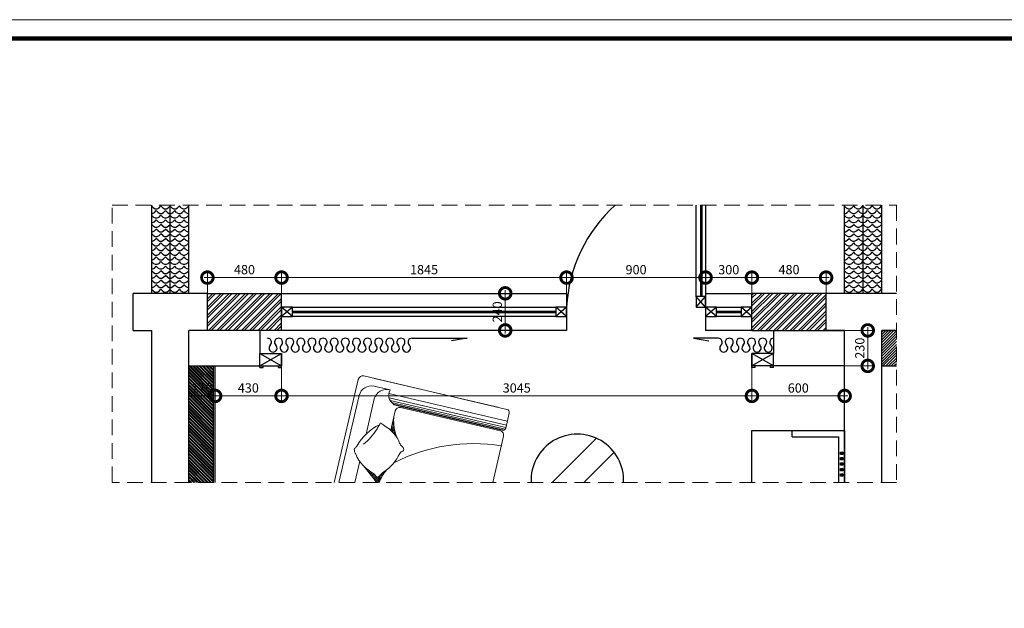
# Model space of a CAD drawing. Units: inches. Extents: x -452343 to 1639927, y -2105730 to 985301.
# Drawn here: x 1195313 to 1201687, y -542873 to -539062 of the extents above; entities that cross this region are included whole.
import ezdxf

# ---------------------------------------------------------------- set-up
doc = ezdxf.new("R2010")
doc.units = ezdxf.units.IN
doc.header["$MEASUREMENT"] = 0
doc.linetypes.add('DASHEDX2', pattern=[38.1, 25.4, -12.7])
doc.layers.add('家具', color=130, linetype='Continuous', lineweight=20)
doc.styles.add('CITYBLUEPRINT', font='stylu.ttf')
doc.dimstyles.new('房间尺寸标注', dxfattribs={"dimtxt": 100, "dimasz": 150, "dimexe": 40, "dimexo": 0, "dimgap": 20, "dimtad": 1, "dimdec": 0, "dimzin": 0, "dimdsep": 46, "dimtxsty": 'CITYBLUEPRINT', "dimblk": 'DOTSMALL', "dimcen": 25, "dimdle": 20, "dimclrd": 1, "dimclre": 1, "dimclrt": 1, "dimadec": 0, "dimazin": 0, "dimtfac": 1, "dimtdec": 0, "dimtix": 1, "dimtmove": 1, "dimatfit": 0, "dimldrblk": 'DOTSMALL', "dimfxl": 300, "dimfxlon": 1, "dimtolj": 1, "dimtzin": 0, "dimlwd": 13, "dimlwe": 13, "dimarcsym": 0})
pattern_1 = [(360, (1150815.948, -384525.943), (30, 30), [12, -48]), (45, (1150839.948, -384519.943), (2e-14, 60), [16.97052, -25.45584, 16.97058, -25.455874]), (135, (1150863.948, -384519.943), (-60, 2e-14), [16.97052, -25.45584, 16.97058, -25.455874]), (26.565051, (1150827.948, -384525.943), (60, 5e-08), [13.416, -120.748079]), (26.565051, (1150857.948, -384495.943), (60, 5e-08), [13.416, -120.748079]), (333.434949, (1150863.948, -384519.943), (60, -5e-08), [13.416, -120.748079]), (333.434949, (1150833.948, -384489.943), (60, -5e-08), [13.416, -120.748079])]
pattern_2 = [(45, (1150815.948, -384525.943), (-26.516504, 26.516504), []), (45, (1150833.625, -384525.943), (-26.516504, 26.516504), [])]
pattern_3 = [(360, (1146330.948, -384525.943), (30, 30), [12, -48]), (45, (1146354.948, -384519.943), (2e-14, 60), [16.97052, -25.45584, 16.97058, -25.455874]), (135, (1146378.948, -384519.943), (-60, 2e-14), [16.97052, -25.45584, 16.97058, -25.455874]), (26.565051, (1146342.948, -384525.943), (60, 5e-08), [13.416, -120.748079]), (26.565051, (1146372.948, -384495.943), (60, 5e-08), [13.416, -120.748079]), (333.434949, (1146378.948, -384519.943), (60, -5e-08), [13.416, -120.748079]), (333.434949, (1146348.948, -384489.943), (60, -5e-08), [13.416, -120.748079])]

# ---------------------------------------------------------------- blocks, each defined once
blk = doc.blocks.new('ghfjjf')
at = {"color": 65}
for p, q in [((45342.5, -80335.4), (45698.5, -80335.4)), ((45698.5, -80335.4), (45598.7, -80353.6))]:
    blk.add_line(p, q, dxfattribs=at)
for centre, start, end in [((44406.5, -80361.5), 313.60282, 90), ((44478.5, -80361.5), 313.60282, 226.39718), ((44550.5, -80361.5), 313.60282, 226.39718), ((44622.5, -80361.5), 313.60282, 226.39718), ((44694.5, -80361.5), 90, 226.39718), ((44694.5, -80361.5), 313.60282, 90), ((44766.5, -80361.5), 313.60282, 226.39718), ((44838.5, -80361.5), 313.60282, 226.39718), ((44910.5, -80361.5), 313.60282, 226.39718), ((44982.5, -80361.5), 90, 226.39718), ((44982.5, -80361.5), 313.60282, 90), ((45054.5, -80361.5), 313.60282, 226.39718), ((45126.5, -80361.5), 313.60282, 226.39718), ((45198.5, -80361.5), 313.60282, 226.39718), ((45270.5, -80361.5), 313.60282, 226.39718), ((45342.5, -80361.5), 90, 226.39718), ((44442.5, -80399.3), 133.60282, 46.39718), ((44514.5, -80399.3), 133.60282, 46.39718), ((44586.5, -80399.3), 133.60282, 46.39718), ((44658.5, -80399.3), 133.60282, 46.39718), ((44730.5, -80399.3), 133.60282, 46.39718), ((44802.5, -80399.3), 133.60282, 46.39718), ((44874.5, -80399.3), 133.60282, 46.39718), ((44946.5, -80399.3), 133.60282, 46.39718), ((45018.5, -80399.3), 133.60282, 46.39718), ((45090.5, -80399.3), 133.60282, 46.39718), ((45162.5, -80399.3), 133.60282, 46.39718), ((45234.5, -80399.3), 133.60282, 46.39718), ((45306.5, -80399.3), 133.60282, 46.39718)]:
    blk.add_arc(centre, 26.1, start, end, dxfattribs=at)
blk = doc.blocks.new('dhdshs')
at = {"color": 65}
for p, q in [((47400.6, -80335.4), (47239.8, -80335.4)), ((47239.8, -80335.4), (47339.6, -80353.6))]:
    blk.add_line(p, q, dxfattribs=at)
for centre, start, end in [((47400.6, -80361.5), 313.60282, 90), ((47472.6, -80361.5), 313.60282, 226.39718), ((47544.6, -80361.5), 313.60282, 226.39718), ((47616.6, -80361.5), 313.60282, 226.39718), ((47688.6, -80361.5), 313.60282, 226.39718), ((47760.6, -80361.5), 90, 226.39718), ((47436.6, -80399.3), 133.60282, 46.39718), ((47508.6, -80399.3), 133.60282, 46.39718), ((47580.6, -80399.3), 133.60282, 46.39718), ((47652.6, -80399.3), 133.60282, 46.39718), ((47724.6, -80399.3), 133.60282, 46.39718)]:
    blk.add_arc(centre, 26.1, start, end, dxfattribs=at)
blk = doc.blocks.new('*D1790')
at = {"color": 1, "lineweight": 13, "transparency": 16777216}
for p, q in [((1196408.1, -541303.9), (1196408.1, -541538.2)), ((1196578.1, -541303.9), (1196578.1, -541538.2)), ((1196408.1, -541498.2), (1196578.1, -541498.2))]:
    blk.add_line(p, q, dxfattribs=at)
at = {"layer": 'Defpoints', "color": 0, "transparency": 16777216}
for p in [(1196408.1, -541303.9), (1196578.1, -541303.9), (1196578.1, -541498.2)]:
    blk.add_point(p, dxfattribs=at)
at = {"color": 1, "transparency": 16777216, "insert": (1196493.1, -541445.8), "char_height": 60, "attachment_point": 5, "style": 'CITYBLUEPRINT'}
blk.add_mtext('\\A1;170', dxfattribs=at)
blk = doc.blocks.new('_DOTSMALL')
at = {"color": 0, "linetype": 'ByBlock', "const_width": 0.5}
blk.add_lwpolyline([(-0.0625, 0, 1), (0.0625, 0, 1)], format="xyb", close=True, dxfattribs=at)
blk = doc.blocks.new('*D1791')
at = {"color": 1, "lineweight": 13, "transparency": 16777216}
for p, q in [((1196578.1, -541303.9), (1196578.1, -541538.2)), ((1197008.1, -541313.9), (1197008.1, -541538.2)), ((1196558.1, -541498.2), (1197028.1, -541498.2))]:
    blk.add_line(p, q, dxfattribs=at)
at = {"layer": 'Defpoints', "color": 0, "transparency": 16777216}
for p in [(1196578.1, -541303.9), (1197008.1, -541313.9), (1197008.1, -541498.2)]:
    blk.add_point(p, dxfattribs=at)
at = {"color": 1, "lineweight": 13, "transparency": 16777216, "xscale": 150, "yscale": 150, "zscale": 150, "rotation": 180}
blk.add_blockref('_DOTSMALL', (1196578.1, -541498.2), dxfattribs=at)
at = {"color": 1, "lineweight": 13, "transparency": 16777216, "xscale": 150, "yscale": 150, "zscale": 150}
blk.add_blockref('_DOTSMALL', (1197008.1, -541498.2), dxfattribs=at)
at = {"color": 1, "transparency": 16777216, "insert": (1196793.1, -541446.6), "char_height": 60, "attachment_point": 5, "style": 'CITYBLUEPRINT'}
blk.add_mtext('\\A1;430', dxfattribs=at)
blk = doc.blocks.new('*D1792')
at = {"color": 1, "lineweight": 13, "transparency": 16777216}
for p, q in [((1197008.1, -541313.9), (1197008.1, -541538.2)), ((1200053.1, -541313.9), (1200053.1, -541538.2)), ((1196988.1, -541498.2), (1200073.1, -541498.2))]:
    blk.add_line(p, q, dxfattribs=at)
at = {"layer": 'Defpoints', "color": 0, "transparency": 16777216}
for p in [(1197008.1, -541313.9), (1200053.1, -541313.9), (1200053.1, -541498.2)]:
    blk.add_point(p, dxfattribs=at)
at = {"color": 1, "lineweight": 13, "transparency": 16777216, "xscale": 150, "yscale": 150, "zscale": 150, "rotation": 180}
blk.add_blockref('_DOTSMALL', (1197008.1, -541498.2), dxfattribs=at)
at = {"color": 1, "lineweight": 13, "transparency": 16777216, "xscale": 150, "yscale": 150, "zscale": 150}
blk.add_blockref('_DOTSMALL', (1200053.1, -541498.2), dxfattribs=at)
at = {"color": 1, "transparency": 16777216, "insert": (1198530.6, -541446.6), "char_height": 60, "attachment_point": 5, "style": 'CITYBLUEPRINT'}
blk.add_mtext('\\A1;3045', dxfattribs=at)
blk = doc.blocks.new('*D1793')
at = {"color": 1, "lineweight": 13, "transparency": 16777216}
for p, q in [((1200053.1, -541313.9), (1200053.1, -541538.2)), ((1200653.1, -541303.9), (1200653.1, -541538.2)), ((1200033.1, -541498.2), (1200673.1, -541498.2))]:
    blk.add_line(p, q, dxfattribs=at)
at = {"layer": 'Defpoints', "color": 0, "transparency": 16777216}
for p in [(1200053.1, -541313.9), (1200653.1, -541303.9), (1200653.1, -541498.2)]:
    blk.add_point(p, dxfattribs=at)
at = {"color": 1, "lineweight": 13, "transparency": 16777216, "xscale": 150, "yscale": 150, "zscale": 150, "rotation": 180}
blk.add_blockref('_DOTSMALL', (1200053.1, -541498.2), dxfattribs=at)
at = {"color": 1, "lineweight": 13, "transparency": 16777216, "xscale": 150, "yscale": 150, "zscale": 150}
blk.add_blockref('_DOTSMALL', (1200653.1, -541498.2), dxfattribs=at)
at = {"color": 1, "transparency": 16777216, "insert": (1200353.1, -541446.9), "char_height": 60, "attachment_point": 5, "style": 'CITYBLUEPRINT'}
blk.add_mtext('\\A1;600', dxfattribs=at)
blk = doc.blocks.new('*D1794')
at = {"color": 1, "lineweight": 13, "transparency": 16777216}
for p, q in [((1200802.7, -541053.9), (1200802.7, -541323.9)), ((1200653.1, -541073.9), (1200842.7, -541073.9)), ((1200653.1, -541303.9), (1200842.7, -541303.9))]:
    blk.add_line(p, q, dxfattribs=at)
at = {"layer": 'Defpoints', "color": 0, "transparency": 16777216}
for p in [(1200653.1, -541073.9), (1200653.1, -541303.9), (1200802.7, -541303.9)]:
    blk.add_point(p, dxfattribs=at)
at = {"color": 1, "lineweight": 13, "transparency": 16777216, "xscale": 150, "yscale": 150, "zscale": 150}
for p, rotation in [((1200802.7, -541073.9), 90), ((1200802.7, -541303.9), 270)]:
    blk.add_blockref('_DOTSMALL', p, dxfattribs=dict(at, rotation=rotation))
at = {"color": 1, "transparency": 16777216, "insert": (1200751.4, -541188.9), "char_height": 60, "attachment_point": 5, "rotation": 90, "style": 'CITYBLUEPRINT'}
blk.add_mtext('\\A1;230', dxfattribs=at)
blk = doc.blocks.new('*D1813')
at = {"color": 1, "lineweight": 13, "transparency": 16777216}
for p, q in [((1198387.1, -540833.9), (1198496.1, -540833.9)), ((1198456.1, -540813.9), (1198456.1, -541093.9)), ((1198387.1, -541073.9), (1198496.1, -541073.9))]:
    blk.add_line(p, q, dxfattribs=at)
at = {"layer": 'Defpoints', "color": 0, "transparency": 16777216}
for p in [(1198387.1, -540833.9), (1198387.1, -541073.9), (1198456.1, -541073.9)]:
    blk.add_point(p, dxfattribs=at)
at = {"color": 1, "lineweight": 13, "transparency": 16777216, "xscale": 150, "yscale": 150, "zscale": 150}
for p, rotation in [((1198456.1, -540833.9), 90), ((1198456.1, -541073.9), 270)]:
    blk.add_blockref('_DOTSMALL', p, dxfattribs=dict(at, rotation=rotation))
at = {"color": 1, "transparency": 16777216, "insert": (1198404.6, -540953.9), "char_height": 60, "attachment_point": 5, "rotation": 90, "style": 'CITYBLUEPRINT'}
blk.add_mtext('\\A1;240', dxfattribs=at)
blk = doc.blocks.new('*D1814')
at = {"color": 1, "lineweight": 13, "transparency": 16777216}
for p, q in [((1200553.1, -540732), (1200033.1, -540732)), ((1200053.1, -540833.9), (1200053.1, -540692)), ((1200533.1, -540833.9), (1200533.1, -540692))]:
    blk.add_line(p, q, dxfattribs=at)
at = {"layer": 'Defpoints', "color": 0, "transparency": 16777216}
for p in [(1200053.1, -540732), (1200053.1, -540833.9), (1200533.1, -540833.9)]:
    blk.add_point(p, dxfattribs=at)
at = {"color": 1, "lineweight": 13, "transparency": 16777216, "xscale": 150, "yscale": 150, "zscale": 150, "rotation": 180}
blk.add_blockref('_DOTSMALL', (1200053.1, -540732), dxfattribs=at)
at = {"color": 1, "lineweight": 13, "transparency": 16777216, "xscale": 150, "yscale": 150, "zscale": 150}
blk.add_blockref('_DOTSMALL', (1200533.1, -540732), dxfattribs=at)
at = {"color": 1, "transparency": 16777216, "insert": (1200293.1, -540680.4), "char_height": 60, "attachment_point": 5, "style": 'CITYBLUEPRINT'}
blk.add_mtext('\\A1;480', dxfattribs=at)
blk = doc.blocks.new('*D1815')
at = {"color": 1, "lineweight": 13, "transparency": 16777216}
for p, q in [((1200073.1, -540732), (1199733.1, -540732)), ((1199753.1, -540833.9), (1199753.1, -540692)), ((1200053.1, -540833.9), (1200053.1, -540692))]:
    blk.add_line(p, q, dxfattribs=at)
at = {"layer": 'Defpoints', "color": 0, "transparency": 16777216}
for p in [(1199753.1, -540732), (1199753.1, -540833.9), (1200053.1, -540833.9)]:
    blk.add_point(p, dxfattribs=at)
at = {"color": 1, "lineweight": 13, "transparency": 16777216, "xscale": 150, "yscale": 150, "zscale": 150, "rotation": 180}
blk.add_blockref('_DOTSMALL', (1199753.1, -540732), dxfattribs=at)
at = {"color": 1, "lineweight": 13, "transparency": 16777216, "xscale": 150, "yscale": 150, "zscale": 150}
blk.add_blockref('_DOTSMALL', (1200053.1, -540732), dxfattribs=at)
at = {"color": 1, "transparency": 16777216, "insert": (1199903.1, -540680.7), "char_height": 60, "attachment_point": 5, "style": 'CITYBLUEPRINT'}
blk.add_mtext('\\A1;300', dxfattribs=at)
blk = doc.blocks.new('*D1816')
at = {"color": 1, "lineweight": 13, "transparency": 16777216}
for p, q in [((1199773.1, -540732), (1198833.1, -540732)), ((1198853.1, -540833.9), (1198853.1, -540692)), ((1199753.1, -540833.9), (1199753.1, -540692))]:
    blk.add_line(p, q, dxfattribs=at)
at = {"layer": 'Defpoints', "color": 0, "transparency": 16777216}
for p in [(1198853.1, -540732), (1198853.1, -540833.9), (1199753.1, -540833.9)]:
    blk.add_point(p, dxfattribs=at)
at = {"color": 1, "lineweight": 13, "transparency": 16777216, "xscale": 150, "yscale": 150, "zscale": 150, "rotation": 180}
blk.add_blockref('_DOTSMALL', (1198853.1, -540732), dxfattribs=at)
at = {"color": 1, "lineweight": 13, "transparency": 16777216, "xscale": 150, "yscale": 150, "zscale": 150}
blk.add_blockref('_DOTSMALL', (1199753.1, -540732), dxfattribs=at)
at = {"color": 1, "transparency": 16777216, "insert": (1199303.1, -540680.8), "char_height": 60, "attachment_point": 5, "style": 'CITYBLUEPRINT'}
blk.add_mtext('\\A1;900', dxfattribs=at)
blk = doc.blocks.new('*D1817')
at = {"color": 1, "lineweight": 13, "transparency": 16777216}
for p, q in [((1198873.1, -540732), (1196988.1, -540732)), ((1197008.1, -540833.9), (1197008.1, -540692)), ((1198853.1, -540833.9), (1198853.1, -540692))]:
    blk.add_line(p, q, dxfattribs=at)
at = {"layer": 'Defpoints', "color": 0, "transparency": 16777216}
for p in [(1197008.1, -540732), (1197008.1, -540833.9), (1198853.1, -540833.9)]:
    blk.add_point(p, dxfattribs=at)
at = {"color": 1, "lineweight": 13, "transparency": 16777216, "xscale": 150, "yscale": 150, "zscale": 150, "rotation": 180}
blk.add_blockref('_DOTSMALL', (1197008.1, -540732), dxfattribs=at)
at = {"color": 1, "lineweight": 13, "transparency": 16777216, "xscale": 150, "yscale": 150, "zscale": 150}
blk.add_blockref('_DOTSMALL', (1198853.1, -540732), dxfattribs=at)
at = {"color": 1, "transparency": 16777216, "insert": (1197930.6, -540680.6), "char_height": 60, "attachment_point": 5, "style": 'CITYBLUEPRINT'}
blk.add_mtext('\\A1;1845', dxfattribs=at)
blk = doc.blocks.new('*D1818')
at = {"color": 1, "lineweight": 13, "transparency": 16777216}
for p, q in [((1197028.1, -540732), (1196508.1, -540732)), ((1196528.1, -540833.9), (1196528.1, -540692)), ((1197008.1, -540833.9), (1197008.1, -540692))]:
    blk.add_line(p, q, dxfattribs=at)
at = {"layer": 'Defpoints', "color": 0, "transparency": 16777216}
for p in [(1196528.1, -540732), (1196528.1, -540833.9), (1197008.1, -540833.9)]:
    blk.add_point(p, dxfattribs=at)
at = {"color": 1, "lineweight": 13, "transparency": 16777216, "xscale": 150, "yscale": 150, "zscale": 150, "rotation": 180}
blk.add_blockref('_DOTSMALL', (1196528.1, -540732), dxfattribs=at)
at = {"color": 1, "lineweight": 13, "transparency": 16777216, "xscale": 150, "yscale": 150, "zscale": 150}
blk.add_blockref('_DOTSMALL', (1197008.1, -540732), dxfattribs=at)
at = {"color": 1, "transparency": 16777216, "insert": (1196768.1, -540680.4), "char_height": 60, "attachment_point": 5, "style": 'CITYBLUEPRINT'}
blk.add_mtext('\\A1;480', dxfattribs=at)

msp = doc.modelspace()

# ---------------------------------------------------------------- hatches: boundary and pattern name
h = msp.add_hatch()
h.set_pattern_fill('水波_2', color=256, scale=60, pattern_type=2)
h.set_pattern_definition(pattern_3)
h.paths.add_polyline_path([(1196288.1, -540262.7), (1196168.1, -540262.7), (1196168.1, -540833.9), (1196288.1, -540833.9)])
h = msp.add_hatch()
h.set_pattern_fill('水波_2', color=256, scale=60, pattern_type=2)
h.set_pattern_definition(pattern_3)
h.paths.add_polyline_path([(1196408.1, -540262.7), (1196288.1, -540262.7), (1196288.1, -540833.9), (1196408.1, -540833.9)])
h = msp.add_hatch()
h.set_pattern_fill('水波_2', color=256, scale=60, pattern_type=2)
h.set_pattern_definition(pattern_1)
h.paths.add_polyline_path([(1200773.1, -540262.7), (1200653.1, -540262.7), (1200653.1, -540833.9), (1200773.1, -540833.9)])
h = msp.add_hatch()
h.set_pattern_fill('水波_2', color=256, scale=60, pattern_type=2)
h.set_pattern_definition(pattern_1)
h.paths.add_polyline_path([(1200893.1, -540262.7), (1200773.1, -540262.7), (1200773.1, -540833.9), (1200893.1, -540833.9)])
h = msp.add_hatch()
h.set_pattern_fill('ANSI32', color=256, scale=100)
h.set_pattern_definition(pattern_2)
h.paths.add_polyline_path([(1197008.1, -540833.9), (1196528.1, -540833.9), (1196528.1, -541073.9), (1197008.1, -541073.9)])
h = msp.add_hatch()
h.set_pattern_fill('ANSI32', color=256, scale=100)
h.set_pattern_definition(pattern_2)
h.paths.add_polyline_path([(1200533.1, -540833.9), (1200053.1, -540833.9), (1200053.1, -541073.9), (1200533.1, -541073.9)])
h = msp.add_hatch()
h.set_pattern_fill('ANSI31', color=256, scale=100)
h.set_pattern_definition([(45, (1154563.933, -460768.843), (-8.8388348, 8.8388348), [])])
h.paths.add_polyline_path([(1200988.1, -541303.9), (1200988.1, -541073.9), (1200893.1, -541073.9), (1200893.1, -541303.9)])
h = msp.add_hatch()
h.set_pattern_fill('ANSI32', color=256, scale=40, angle=270)
h.set_pattern_definition([(315, (1052450.092, -631319.694), (10.6066017, 10.6066017), []), (315, (1052450.092, -631326.765), (10.6066017, 10.6066017), [])])
h.paths.add_polyline_path([(1196408.1, -542057.7), (1196568.1, -542057.7), (1196568.1, -541303.9), (1196408.1, -541303.9)])
h = msp.add_hatch()
h.set_pattern_fill('AR-RROOF', color=152, scale=500, angle=45)
h.set_pattern_definition([(45, (-383856.7, -150637.25), (424.26407, 1131.37085), [7500, -1000, 2500, -500]), (45, (-383563.26, -149990.25), (-823.7794, 116.67262), [1500, -165, 3000, -375]), (45, (-383980.46, -150159.96), (1601.59686, 2075.3584), [4000, -700, 2000, -500])])
h.paths.add_polyline_path([(1199222.7, -542057.7, 1.04184), (1198623.2, -542057.7)])
h = msp.add_hatch()
h.set_pattern_fill('ANSI31', color=35, scale=30, angle=-90)
h.set_pattern_definition([(315, (1569772.4424, 1245759.981), (2.6516504294, 2.6516504294), [])])
h.paths.add_polyline_path([(1200625.6, -541862.3), (1200625.6, -541877.3), (1200640.6, -541877.3), (1200640.6, -541862.3)])
h = msp.add_hatch()
h.set_pattern_fill('ANSI31', color=35, scale=30, angle=-90)
h.set_pattern_definition([(315, (1569772.4424, 1245724.981), (2.6516504294, 2.6516504294), [])])
h.paths.add_polyline_path([(1200625.6, -541897.3), (1200625.6, -541912.3), (1200640.6, -541912.3), (1200640.6, -541897.3)])
h = msp.add_hatch()
h.set_pattern_fill('ANSI31', color=35, scale=30, angle=-90)
h.set_pattern_definition([(315, (1569772.4424, 1245689.981), (2.6516504294, 2.6516504294), [])])
h.paths.add_polyline_path([(1200625.6, -541932.3), (1200625.6, -541947.3), (1200640.6, -541947.3), (1200640.6, -541932.3)])
h = msp.add_hatch()
h.set_pattern_fill('ANSI31', color=35, scale=30, angle=-90)
h.set_pattern_definition([(315, (1569772.4424, 1245654.981), (2.6516504294, 2.6516504294), [])])
h.paths.add_polyline_path([(1200625.6, -541967.3), (1200625.6, -541982.3), (1200640.6, -541982.3), (1200640.6, -541967.3)])
h = msp.add_hatch()
h.set_pattern_fill('ANSI31', color=35, scale=30, angle=-90)
h.set_pattern_definition([(315, (1569772.4424, 1245619.981), (2.6516504294, 2.6516504294), [])])
h.paths.add_polyline_path([(1200625.6, -542002.3), (1200625.6, -542017.3), (1200640.6, -542017.3), (1200640.6, -542002.3)])

# ---------------------------------------------------------------- linework, layer by layer
for p, q in [((1196168.1, -540833.9), (1196168.1, -540262.7)), ((1196288.1, -540833.9), (1196288.1, -540262.7)), ((1196408.1, -540833.9), (1196408.1, -540262.7)), ((1199693.1, -540853.9), (1199693.1, -540262.7)), ((1199720.1, -540262.7), (1199720.1, -540853.9)), ((1199728.1, -540262.7), (1199728.1, -540853.9)), ((1199753.1, -540262.7), (1199753.1, -540853.9)), ((1200653.1, -540833.9), (1200653.1, -540262.7)), ((1200773.1, -540833.9), (1200773.1, -540262.7)), ((1200893.1, -540833.9), (1200893.1, -540262.7)), ((1196528.1, -540833.9), (1196048.1, -540833.9)), ((1196048.1, -541073.9), (1196048.1, -540833.9)), ((1196528.1, -541073.9), (1196528.1, -540833.9)), ((1196528.1, -540833.9), (1197008.1, -540833.9)), ((1197008.1, -541073.9), (1197008.1, -540833.9)), ((1197008.1, -540833.9), (1198853.1, -540833.9)), ((1198853.1, -540833.9), (1198853.1, -541073.9)), ((1199693.1, -540923.9), (1199753.1, -540853.9)), ((1199753.1, -540923.9), (1199693.1, -540853.9)), ((1199753.1, -540833.9), (1199753.1, -541073.9)), ((1199753.1, -540833.9), (1200053.1, -540833.9)), ((1200053.1, -541073.9), (1200053.1, -540833.9)), ((1200533.1, -540833.9), (1200053.1, -540833.9)), ((1200988.1, -540833.9), (1200533.1, -540833.9)), ((1200533.1, -541073.9), (1200533.1, -540833.9)), ((1197078.1, -540983.9), (1197008.1, -540923.9)), ((1197078.1, -540923.9), (1197008.1, -540983.9)), ((1197078.1, -540923.9), (1198783.1, -540923.9)), ((1198853.1, -540983.9), (1198783.1, -540923.9)), ((1198853.1, -540923.9), (1198783.1, -540983.9)), ((1198853.1, -540923.9), (1198853.1, -540983.9)), ((1199823.1, -540983.9), (1199753.1, -540923.9)), ((1199823.1, -540923.9), (1199753.1, -540983.9)), ((1199753.1, -540923.9), (1199753.1, -540983.9)), ((1199823.1, -540923.9), (1199983.1, -540923.9)), ((1200053.1, -540983.9), (1199983.1, -540923.9)), ((1200053.1, -540923.9), (1199983.1, -540983.9)), ((1197078.1, -540949), (1198783.1, -540949)), ((1197078.1, -540957), (1198783.1, -540957)), ((1198783.1, -540983.9), (1197078.1, -540983.9)), ((1199823.1, -540949), (1199983.1, -540949)), ((1199823.1, -540957), (1199983.1, -540957)), ((1199983.1, -540983.9), (1199823.1, -540983.9)), ((1196048.1, -541073.9), (1196168.1, -541073.9)), ((1196168.1, -542057.7), (1196168.1, -541073.9)), ((1196408.1, -542057.7), (1196408.1, -541073.9)), ((1196528.1, -541073.9), (1196408.1, -541073.9)), ((1197008.1, -541073.9), (1196528.1, -541073.9)), ((1196868.1, -541073.9), (1196868.1, -541223.9)), ((1198853.1, -541073.9), (1197008.1, -541073.9)), ((1200053.1, -541073.9), (1199753.1, -541073.9)), ((1200053.1, -541073.9), (1200533.1, -541073.9)), ((1200193.1, -541073.9), (1200193.1, -541223.9)), ((1200653.1, -541073.9), (1200533.1, -541073.9)), ((1200533.1, -541073.9), (1200653.1, -541073.9)), ((1200653.1, -542057.7), (1200653.1, -541073.9)), ((1200893.1, -542057.7), (1200893.1, -541073.9)), ((1200988.1, -541073.9), (1200893.1, -541073.9)), ((1200893.1, -541073.9), (1200988.1, -541073.9)), ((1196868.1, -541223.9), (1197008.1, -541223.9)), ((1196868.1, -541313.9), (1196868.1, -541223.9)), ((1196868.1, -541303.9), (1197008.1, -541223.9)), ((1196868.1, -541223.9), (1197008.1, -541303.9)), ((1197008.1, -541223.9), (1197008.1, -541303.9)), ((1197008.1, -541313.9), (1197008.1, -541223.9)), ((1200193.1, -541223.9), (1200053.1, -541223.9)), ((1200053.1, -541223.9), (1200053.1, -541303.9)), ((1200053.1, -541313.9), (1200053.1, -541223.9)), ((1200193.1, -541303.9), (1200053.1, -541223.9)), ((1200193.1, -541223.9), (1200053.1, -541303.9)), ((1200193.1, -541313.9), (1200193.1, -541223.9)), ((1196408.1, -541303.9), (1196868.1, -541303.9)), ((1196568.1, -542057.7), (1196568.1, -541303.9)), ((1196578.1, -542057.7), (1196578.1, -541303.9)), ((1196868.1, -541303.9), (1197008.1, -541303.9)), ((1196868.1, -541313.9), (1196888.1, -541313.9)), ((1196888.1, -541313.9), (1196888.1, -541303.9)), ((1196988.1, -541313.9), (1196988.1, -541303.9)), ((1196988.1, -541313.9), (1197008.1, -541313.9)), ((1200193.1, -541303.9), (1200053.1, -541303.9)), ((1200073.1, -541313.9), (1200053.1, -541313.9)), ((1200073.1, -541313.9), (1200073.1, -541303.9)), ((1200173.1, -541313.9), (1200173.1, -541303.9)), ((1200193.1, -541313.9), (1200173.1, -541313.9)), ((1200653.1, -541303.9), (1200193.1, -541303.9)), ((1200893.1, -541303.9), (1200988.1, -541303.9))]:
    msp.add_line(p, q)
at = {"color": 35}
for p, q in [((1200313.1, -541762.3), (1200313.1, -541722.3)), ((1200313.1, -541762.3), (1200613.1, -541762.3)), ((1200613.1, -541762.3), (1200613.1, -542057.7))]:
    msp.add_line(p, q, dxfattribs=at)
at = {"color": 6, "lineweight": 9}
msp.add_lwpolyline([(1208227.4, -548823.3), (1208227.4, -539061.9), (1193965, -539061.9), (1193965, -548823.3)], close=True, dxfattribs=at)
at = {"color": 7, "lineweight": 9, "const_width": 26.5}
msp.add_lwpolyline([(1208105.4, -548701.2), (1208105.4, -539183.9), (1194087, -539183.9), (1194087, -548701.2)], close=True, dxfattribs=at)
at = {"color": 40, "linetype": 'DASHEDX2', "lineweight": 9, "ltscale": 4}
msp.add_lwpolyline([(1195911.2, -540262.7), (1200988.1, -540262.7), (1200988.1, -542057.7), (1195911.2, -542057.7)], close=True, dxfattribs=at)
for points in [[(1199693.1, -540923.9), (1199753.1, -540923.9), (1199753.1, -540853.9), (1199693.1, -540853.9)], [(1197078.1, -540983.9), (1197078.1, -540923.9), (1197008.1, -540923.9), (1197008.1, -540983.9)], [(1198853.1, -540983.9), (1198853.1, -540923.9), (1198783.1, -540923.9), (1198783.1, -540983.9)], [(1199823.1, -540983.9), (1199823.1, -540923.9), (1199753.1, -540923.9), (1199753.1, -540983.9)], [(1200053.1, -540983.9), (1200053.1, -540923.9), (1199983.1, -540923.9), (1199983.1, -540983.9)]]:
    msp.add_lwpolyline(points, close=True)
at = {"color": 35}
msp.add_lwpolyline([(1200053.1, -542057.7), (1200053.1, -541722.3), (1200653.1, -541722.3), (1200653.1, -542057.7)], dxfattribs=at)
for points in [[(1200640.6, -541862.3), (1200640.6, -541877.3), (1200625.6, -541877.3), (1200625.6, -541862.3)], [(1200640.6, -541897.3), (1200640.6, -541912.3), (1200625.6, -541912.3), (1200625.6, -541897.3)], [(1200640.6, -541932.3), (1200640.6, -541947.3), (1200625.6, -541947.3), (1200625.6, -541932.3)], [(1200640.6, -541967.3), (1200640.6, -541982.3), (1200625.6, -541982.3), (1200625.6, -541967.3)], [(1200640.6, -542002.3), (1200640.6, -542017.3), (1200625.6, -542017.3), (1200625.6, -542002.3)]]:
    msp.add_lwpolyline(points, close=True, dxfattribs=at)
msp.add_arc((1199809.5, -540974.6), 957.8, 131.98453, 176.96592)
at = {"color": 152}
msp.add_arc((1198922.9, -542045.5), 300, 357.65219, 182.34781, dxfattribs=at)
at = {"layer": '家具', "color": 28}
for p, q in [((1198466.9, -541585.4), (1197540.9, -541368.5)), ((1197348.6, -542057.7), (1197504.8, -541390.9)), ((1197609, -541384.5), (1198407.4, -541571.5)), ((1197511.2, -541495.1), (1197379.4, -542057.7)), ((1198469.6, -541661.9), (1197702.9, -541482.3)), ((1198463.6, -541687.6), (1197704.1, -541509.7)), ((1198459.8, -541703.5), (1197711.4, -541528.2)), ((1198456.1, -541712.9), (1197720.4, -541540.6)), ((1198449.2, -541719), (1197732.3, -541551.1)), ((1198435.2, -541720.9), (1197752.5, -541561.1)), ((1197778.4, -541572.2), (1198425.2, -541723.7)), ((1198459.3, -541705.9), (1198481.9, -541609.4)), ((1198375.5, -542057.7), (1198445.4, -541759.1)), ((1197482.1, -542057.7), (1197514, -541921.6)), ((1197540.1, -541953.4), (1197540.3, -541953.3))]:
    msp.add_line(p, q, dxfattribs=at)
at = {"layer": '家具', "color": 24}
for p, q in [((1197710.5, -541459.6), (1197607.4, -541435.4)), ((1197555.1, -541746.1), (1197608.6, -541517.9)), ((1197744.6, -541595), (1197715.2, -541720.6)), ((1197717.4, -541711), (1197736.8, -541699)), ((1197719.8, -541700.7), (1197735.8, -541690.8)), ((1197722.2, -541690.4), (1197735, -541682.5)), ((1197724.7, -541680), (1197734.3, -541674)), ((1197727.1, -541669.7), (1197733.9, -541665.5)), ((1197729.5, -541659.4), (1197733.7, -541656.8)), ((1197731.9, -541649.1), (1197733.7, -541647.9)), ((1197715.6, -541721), (1197738.1, -541707)), ((1197721.4, -541726.2), (1197739.5, -541715)), ((1197726.9, -541731.6), (1197741.1, -541722.8)), ((1197732.1, -541737.2), (1197742.8, -541730.6)), ((1197737.2, -541742.9), (1197744.7, -541738.2)), ((1197741.9, -541748.8), (1197746.8, -541745.7)), ((1197746.5, -541754.8), (1197749.1, -541753.2)), ((1197750.8, -541760.9), (1197751.5, -541760.5)), ((1197646.9, -542012), (1197636.2, -542057.7))]:
    msp.add_line(p, q, dxfattribs=at)
at = {"layer": '家具', "color": 15}
for p, q in [((1197647.4, -541674.9), (1197641.7, -541684.9)), ((1197545.2, -541959.1), (1197545.8, -541958.7)), ((1197550.2, -541964.8), (1197551.5, -541964)), ((1197555.1, -541970.6), (1197557.4, -541969.2)), ((1197560, -541976.4), (1197563.5, -541974.2)), ((1197564.9, -541982.2), (1197569.9, -541979.1)), ((1197569.6, -541988), (1197576.5, -541983.8)), ((1197574.4, -541993.9), (1197583.3, -541988.4)), ((1197579.1, -541999.8), (1197590.4, -541992.8)), ((1197583.7, -542005.8), (1197597.8, -541997.1)), ((1197588.3, -542011.8), (1197605.3, -542001.2)), ((1197592.9, -542017.8), (1197610.6, -542006.8)), ((1197597.4, -542023.8), (1197615.5, -542012.5)), ((1197601.9, -542029.8), (1197619.5, -542018.9)), ((1197644.8, -542020.8), (1197665.2, -542008.2)), ((1197650.9, -542008.2), (1197675.6, -541993)), ((1197606.3, -542035.9), (1197625.5, -542024)), ((1197610.6, -542042.1), (1197644.8, -542020.8)), ((1197614.9, -542048.2), (1197642.4, -542031.2)), ((1197619.2, -542054.4), (1197640, -542041.5)), ((1197628, -542057.7), (1197637.6, -542051.8)), ((1197637.6, -542051.8), (1197643.1, -542048.4)), ((1197640, -542041.5), (1197649.3, -542035.7)), ((1197642.4, -542031.2), (1197656.6, -542022.4))]:
    msp.add_line(p, q, dxfattribs=at)
at = {"layer": '家具', "color": 28}
for centre, radius, start, end in [((1197534, -541397.7), 30, 76.81736, 166.81736), ((1198462.4, -541604.9), 20, 346.81736, 76.81736), ((1198416.2, -541752.3), 30, 346.81736, 72.49682), ((1198439.8, -541701.4), 20, 256.81736, 346.81736), ((1197421.8, -541766.1), 93.9, 309.46803, 321.63219), ((1198251.2, -542945.1), 1138, 80.91717, 116.94584), ((1197482.9, -541842.1), 3.82, 111.52165, 177.56247), ((1197539, -541843.3), 59.9, 178.75944, 213.3384)]:
    msp.add_arc(centre, radius, start, end, dxfattribs=at)
at = {"layer": '家具', "color": 24}
for centre, radius, start, end in [((1197589.1, -541513.3), 80, 76.81736, 166.81736), ((1197686.8, -541536.3), 80.3, 72.80043, 166.71789), ((1197773.3, -541493.1), 71.1, 151.91341, 253.04994), ((1197773.8, -541601.8), 30, 81.1379, 166.81736), ((1198065.5, -541653.4), 331.8, 177.75273, 199.38627)]:
    msp.add_arc(centre, radius, start, end, dxfattribs=at)
at = {"layer": '家具', "color": 15}
for centre, radius, start, end in [((1197790.5, -541987.3), 337, 116.1846, 151.08652), ((1197376.1, -541550.4), 297.7, 327.10428, 333.15417), ((1197649.8, -541678), 3.82, 61.30958, 127.35039), ((1197609.1, -541752.3), 88.6, 42.12942, 61.30958), ((1197578, -541877.5), 208.5, 20.9139, 62.34836), ((1197326.1, -541533.1), 349.4, 307.50072, 329.16678), ((1197819.4, -541785.3), 50, 200.9139, 228.53211), ((1197758.7, -541854), 41.7, 11.76293, 48.53211), ((1197718.4, -541778.9), 249.2, 202.97675, 242.94474), ((1197512.3, -541749.5), 287.5, 303.23529, 335.13291), ((1197806.4, -541894.2), 41, 107.58437, 144.37649), ((1197791.3, -541847.2), 8.44, 289.32835, 11.76293), ((1196790.4, -542622), 1004.6, 34.17339, 42.07853), ((1197513.1, -542094.4), 131.1, 36.35615, 45.49931), ((1197628, -542014.9), 9.49, 190.96428, 304.73925), ((1197557.1, -541912.7), 133.9, 304.73925, 319.64814), ((1197952.2, -542192.3), 341, 140.95074, 156.7588), ((1197697.3, -542031.7), 50, 123.23529, 139.64814)]:
    msp.add_arc(centre, radius, start, end, dxfattribs=at)

# ---------------------------------------------------------------- block references
for name, p in [('ghfjjf', (1152510.5, -460788.8)), ('dhdshs', (1152434, -460788.8))]:
    msp.add_blockref(name, p)

# ---------------------------------------------------------------- dimensions: what is measured, and where the dimension line sits
for base, p1, p2, picture, middle in [((1196528.1, -540732), (1197008.1, -540833.9), (1196528.1, -540833.9), '*D1818', (1196768.1, -540680.4)), ((1197008.1, -540732), (1198853.1, -540833.9), (1197008.1, -540833.9), '*D1817', (1197930.6, -540680.6)), ((1198853.1, -540732), (1199753.1, -540833.9), (1198853.1, -540833.9), '*D1816', (1199303.1, -540680.8)), ((1199753.1, -540732), (1200053.1, -540833.9), (1199753.1, -540833.9), '*D1815', (1199903.1, -540680.7)), ((1200053.1, -540732), (1200533.1, -540833.9), (1200053.1, -540833.9), '*D1814', (1200293.1, -540680.4)), ((1196578.1, -541498.2), (1196408.1, -541303.9), (1196578.1, -541303.9), '*D1790', (1196493.1, -541445.8)), ((1197008.1, -541498.2), (1196578.1, -541303.9), (1197008.1, -541313.9), '*D1791', (1196793.1, -541446.6)), ((1200053.1, -541498.2), (1197008.1, -541313.9), (1200053.1, -541313.9), '*D1792', (1198530.6, -541446.6)), ((1200653.1, -541498.2), (1200053.1, -541313.9), (1200653.1, -541303.9), '*D1793', (1200353.1, -541446.9))]:
    dim = msp.add_linear_dim(base=base, p1=p1, p2=p2, dimstyle='房间尺寸标注', override={"dimtxt": 60})
    dim.commit()
    dim.dimension.update_dxf_attribs({"geometry": picture, "text_midpoint": middle})
for base, p1, p2, picture, middle in [((1198456.1, -541073.9), (1198387.1, -540833.9), (1198387.1, -541073.9), '*D1813', (1198404.6, -540953.9)), ((1200802.7, -541303.9), (1200653.1, -541073.9), (1200653.1, -541303.9), '*D1794', (1200751.4, -541188.9))]:
    dim = msp.add_linear_dim(base=base, p1=p1, p2=p2, angle=90, dimstyle='房间尺寸标注', override={"dimtxt": 60})
    dim.commit()
    dim.dimension.update_dxf_attribs({"geometry": picture, "text_midpoint": middle})

doc.saveas('drawing.dxf')
